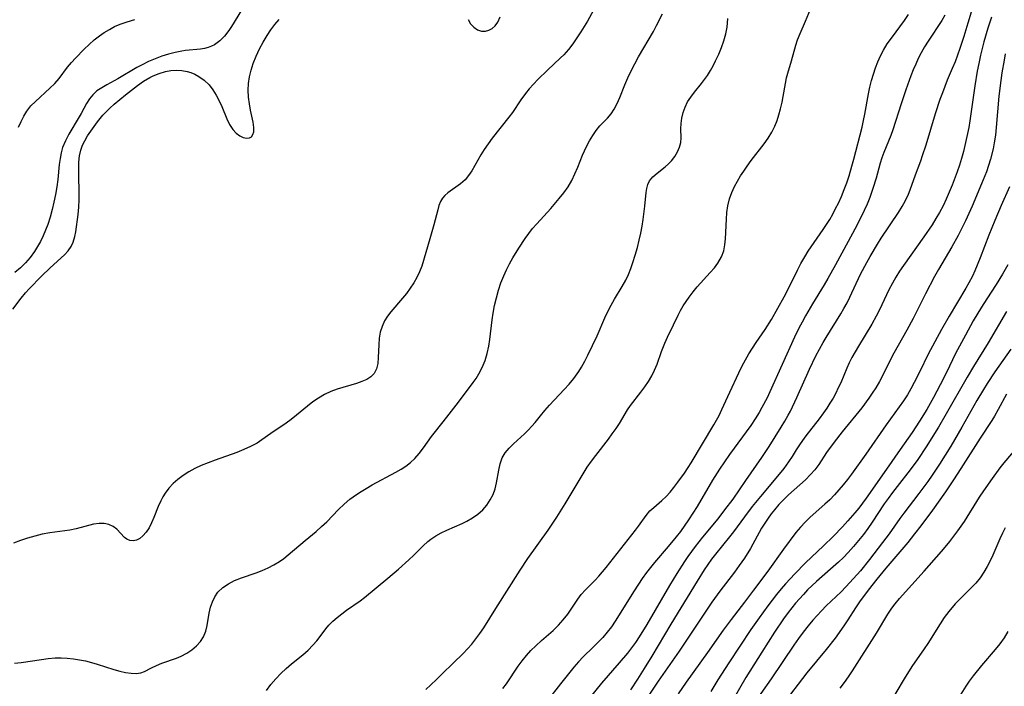
# Model space of a CAD drawing. Extents: x 1613908 to 1622110, y 2822019 to 2830221.
# Drawn here: x 1614131 to 1614372, y 2826310 to 2826473 of the extents above; entities that cross this region are included whole.
import ezdxf

# ---------------------------------------------------------------- set-up
doc = ezdxf.new("R2010")
doc.units = 0

msp = doc.modelspace()

# ---------------------------------------------------------------- linework, layer by layer
at = {"layer": 'WIL_042_Contours', "color": 0}
for points in [[(1614270.48, 2826306.79, 148), (1614273.66, 2826310.67, 148), (1614277.94, 2826315.62, 148), (1614280, 2826318.06, 148), (1614280.98, 2826319.32, 148), (1614281.96, 2826320.66, 148), (1614282.9, 2826322.03, 148), (1614284.77, 2826325.02, 148), (1614290.31, 2826334.6, 148), (1614292.11, 2826337.59, 148), (1614293.97, 2826340.49, 148), (1614294.84, 2826341.73, 148), (1614296.65, 2826344.17, 148), (1614298.46, 2826346.48, 148), (1614302.18, 2826351, 148), (1614303.86, 2826353.16, 148), (1614305.85, 2826355.85, 148), (1614308.96, 2826360.4, 148), (1614312.89, 2826366.03, 148), (1614314.7, 2826368.78, 148), (1614317.71, 2826373.49, 148), (1614318.58, 2826374.94, 148), (1614319.4, 2826376.42, 148), (1614319.93, 2826377.43, 148), (1614321.49, 2826380.75, 148), (1614324.61, 2826387.71, 148), (1614326.22, 2826391.01, 148), (1614327.07, 2826392.64, 148), (1614327.97, 2826394.24, 148), (1614328.69, 2826395.46, 148), (1614332.3, 2826401.28, 148), (1614333.1, 2826402.63, 148), (1614333.85, 2826403.99, 148), (1614334.55, 2826405.39, 148), (1614337.19, 2826411, 148), (1614338.69, 2826413.87, 148), (1614339.54, 2826415.4, 148), (1614341.31, 2826418.41, 148), (1614342.24, 2826419.88, 148), (1614346.46, 2826426.19, 148), (1614347.36, 2826427.65, 148), (1614348.18, 2826429.13, 148), (1614348.91, 2826430.63, 148), (1614349.37, 2826431.77, 148), (1614350.64, 2826435.44, 148), (1614351.96, 2826438.86, 148), (1614352.41, 2826440.14, 148), (1614353.25, 2826442.76, 148), (1614355.61, 2826450.49, 148), (1614356.75, 2826453.95, 148), (1614357.35, 2826455.65, 148), (1614358.54, 2826458.76, 148), (1614359.77, 2826461.57, 148), (1614360.46, 2826463.27, 148), (1614361.63, 2826466.48, 148), (1614362.63, 2826469.43, 148), (1614363.64, 2826472.7, 148), (1614366.5, 2826482.33, 148)], [(1614271.6, 2826475.85, 136), (1614270.06, 2826473.15, 136), (1614268.47, 2826470.51, 136), (1614267.5, 2826469.01, 136), (1614266.49, 2826467.55, 136), (1614265.41, 2826466.16, 136), (1614264.26, 2826464.86, 136), (1614263.5, 2826464.09, 136), (1614260.3, 2826461.11, 136), (1614257.92, 2826458.81, 136), (1614256.84, 2826457.69, 136), (1614255.81, 2826456.54, 136), (1614254.84, 2826455.34, 136), (1614253.73, 2826453.79, 136), (1614251.65, 2826450.71, 136), (1614250.79, 2826449.55, 136), (1614246.68, 2826444.39, 136), (1614245.66, 2826443.04, 136), (1614244.71, 2826441.66, 136), (1614243.91, 2826440.33, 136), (1614242.43, 2826437.67, 136), (1614241.7, 2826436.41, 136), (1614240.91, 2826435.24, 136), (1614240.04, 2826434.19, 136), (1614238.92, 2826433.19, 136), (1614235.76, 2826430.97, 136), (1614235.06, 2826430.37, 136), (1614234.48, 2826429.7, 136), (1614233.99, 2826428.84, 136), (1614233.62, 2826427.86, 136), (1614233.31, 2826426.79, 136), (1614232.36, 2826423.11, 136), (1614231.41, 2826419.7, 136), (1614229.4, 2826413.04, 136), (1614228.87, 2826411.59, 136), (1614228.21, 2826410.21, 136), (1614227.43, 2826408.88, 136), (1614226.57, 2826407.58, 136), (1614225.64, 2826406.33, 136), (1614224.66, 2826405.12, 136), (1614221.79, 2826401.81, 136), (1614220.95, 2826400.72, 136), (1614220.23, 2826399.57, 136), (1614219.63, 2826398.22, 136), (1614219.21, 2826396.78, 136), (1614218.95, 2826395.3, 136), (1614218.82, 2826393.7, 136), (1614218.7, 2826390.57, 136), (1614218.56, 2826389.12, 136), (1614218.26, 2826387.81, 136), (1614217.71, 2826386.69, 136), (1614216.91, 2826385.87, 136), (1614215.87, 2826385.21, 136), (1614214.66, 2826384.67, 136), (1614213.32, 2826384.2, 136), (1614208.62, 2826382.78, 136), (1614207.03, 2826382.2, 136), (1614205.49, 2826381.49, 136), (1614204.05, 2826380.64, 136), (1614202.67, 2826379.67, 136), (1614201.32, 2826378.61, 136), (1614198.65, 2826376.42, 136), (1614197.29, 2826375.35, 136), (1614196.06, 2826374.47, 136), (1614192.34, 2826371.93, 136), (1614190.09, 2826370.34, 136), (1614188.94, 2826369.59, 136), (1614187.35, 2826368.74, 136), (1614185.69, 2826367.98, 136), (1614183.97, 2826367.3, 136), (1614178.67, 2826365.4, 136), (1614176.9, 2826364.75, 136), (1614175.17, 2826364.04, 136), (1614173.64, 2826363.32, 136), (1614172.16, 2826362.53, 136), (1614170.76, 2826361.65, 136), (1614169.44, 2826360.68, 136), (1614168.3, 2826359.63, 136), (1614167.26, 2826358.49, 136), (1614166.35, 2826357.26, 136), (1614165.78, 2826356.36, 136), (1614165.28, 2826355.42, 136), (1614164.66, 2826354.04, 136), (1614163.6, 2826351.29, 136), (1614163.04, 2826349.98, 136), (1614162.39, 2826348.79, 136), (1614161.67, 2826347.73, 136), (1614160.88, 2826346.83, 136), (1614160.12, 2826346.2, 136), (1614159.33, 2826345.77, 136), (1614158.53, 2826345.57, 136), (1614157.7, 2826345.64, 136), (1614156.93, 2826345.97, 136), (1614156.33, 2826346.43, 136), (1614154.45, 2826348.42, 136), (1614153.56, 2826349.11, 136), (1614152.53, 2826349.57, 136), (1614151.36, 2826349.82, 136), (1614150.12, 2826349.84, 136), (1614148.79, 2826349.64, 136), (1614144.49, 2826348.5, 136), (1614142.94, 2826348.21, 136), (1614137.99, 2826347.53, 136), (1614136.17, 2826347.19, 136), (1614134.35, 2826346.77, 136), (1614132.56, 2826346.26, 136), (1614130.79, 2826345.67, 136), (1614129.08, 2826344.98, 136)], [(1614185.13, 2826475.79, 132), (1614182.64, 2826471.78, 132), (1614181.98, 2826470.8, 132), (1614180.93, 2826469.46, 132), (1614179.76, 2826468.29, 132), (1614178.47, 2826467.35, 132), (1614177.72, 2826466.96, 132), (1614176.93, 2826466.66, 132), (1614176, 2826466.42, 132), (1614175.04, 2826466.27, 132), (1614171.37, 2826465.94, 132), (1614170.48, 2826465.8, 132), (1614168.84, 2826465.47, 132), (1614167.2, 2826465.03, 132), (1614165.55, 2826464.51, 132), (1614163.91, 2826463.9, 132), (1614162.3, 2826463.21, 132), (1614160.73, 2826462.45, 132), (1614159.44, 2826461.74, 132), (1614154.73, 2826458.97, 132), (1614152.04, 2826457.52, 132), (1614150.77, 2826456.79, 132), (1614149.6, 2826455.99, 132), (1614148.59, 2826455.08, 132), (1614147.77, 2826454.05, 132), (1614147.07, 2826452.91, 132), (1614145.75, 2826450.46, 132), (1614145.26, 2826449.61, 132), (1614142.68, 2826445.37, 132), (1614141.85, 2826443.79, 132), (1614141.18, 2826442.14, 132), (1614140.8, 2826440.8, 132), (1614140.54, 2826439.41, 132), (1614140.35, 2826437.98, 132), (1614139.96, 2826434.29, 132), (1614139.71, 2826432.44, 132), (1614139.39, 2826430.58, 132), (1614139.02, 2826428.73, 132), (1614138.58, 2826426.89, 132), (1614138.08, 2826425.06, 132), (1614137.5, 2826423.26, 132), (1614136.96, 2826421.82, 132), (1614136.36, 2826420.41, 132), (1614135.72, 2826419.08, 132), (1614135.02, 2826417.8, 132), (1614134.25, 2826416.56, 132), (1614133.2, 2826415.13, 132), (1614132.06, 2826413.8, 132), (1614130.81, 2826412.58, 132), (1614129.45, 2826411.47, 132)], [(1614230.35, 2826309.13, 142), (1614231.59, 2826310.23, 142), (1614233.02, 2826311.55, 142), (1614234.41, 2826312.91, 142), (1614237.13, 2826315.59, 142), (1614239.54, 2826317.92, 142), (1614240.63, 2826319.06, 142), (1614241.68, 2826320.27, 142), (1614242.69, 2826321.53, 142), (1614243.67, 2826322.85, 142), (1614244.6, 2826324.2, 142), (1614247.56, 2826328.96, 142), (1614253.56, 2826338.38, 142), (1614255.48, 2826341.22, 142), (1614260.41, 2826348.17, 142), (1614262.58, 2826351.39, 142), (1614264.65, 2826354.67, 142), (1614268.02, 2826360.43, 142), (1614269.01, 2826362.05, 142), (1614270.03, 2826363.64, 142), (1614271.05, 2826365.12, 142), (1614272.12, 2826366.57, 142), (1614275.22, 2826370.56, 142), (1614276.19, 2826371.84, 142), (1614277.12, 2826373.12, 142), (1614277.97, 2826374.42, 142), (1614279.95, 2826377.73, 142), (1614280.68, 2826378.79, 142), (1614283.23, 2826382.1, 142), (1614284.17, 2826383.39, 142), (1614285.06, 2826384.71, 142), (1614285.88, 2826386.06, 142), (1614286.59, 2826387.46, 142), (1614287.19, 2826388.96, 142), (1614288.29, 2826392.05, 142), (1614289.12, 2826394.07, 142), (1614289.79, 2826395.57, 142), (1614291.2, 2826398.58, 142), (1614292.36, 2826400.94, 142), (1614292.97, 2826402.1, 142), (1614293.63, 2826403.24, 142), (1614294.32, 2826404.34, 142), (1614295.06, 2826405.41, 142), (1614296.02, 2826406.7, 142), (1614297.06, 2826407.93, 142), (1614300.27, 2826411.41, 142), (1614301.26, 2826412.57, 142), (1614302.15, 2826413.77, 142), (1614303, 2826415.25, 142), (1614303.59, 2826416.8, 142), (1614303.87, 2826418.22, 142), (1614304.01, 2826419.71, 142), (1614304.22, 2826424.56, 142), (1614304.35, 2826426.21, 142), (1614304.59, 2826427.84, 142), (1614304.98, 2826429.5, 142), (1614305.55, 2826431.11, 142), (1614306.21, 2826432.52, 142), (1614306.97, 2826433.9, 142), (1614307.71, 2826435.13, 142), (1614308.49, 2826436.34, 142), (1614309.32, 2826437.55, 142), (1614310.34, 2826438.94, 142), (1614313.49, 2826443.04, 142), (1614314.47, 2826444.44, 142), (1614315.36, 2826445.87, 142), (1614316.13, 2826447.35, 142), (1614316.69, 2826448.73, 142), (1614317.14, 2826450.16, 142), (1614317.52, 2826451.61, 142), (1614317.88, 2826453.22, 142), (1614319.01, 2826459.22, 142), (1614319.29, 2826460.39, 142), (1614320.23, 2826463.38, 142), (1614321.3, 2826467.25, 142), (1614321.71, 2826468.54, 142), (1614322.32, 2826470.07, 142), (1614323.68, 2826473.1, 142), (1614325.3, 2826477.06, 142)], [(1614128.95, 2826402.44, 134), (1614130.98, 2826405.13, 134), (1614132.05, 2826406.44, 134), (1614132.95, 2826407.44, 134), (1614135.98, 2826410.56, 134), (1614138.1, 2826412.62, 134), (1614141.62, 2826415.82, 134), (1614142.54, 2826416.78, 134), (1614143.29, 2826417.79, 134), (1614143.8, 2826418.85, 134), (1614144.2, 2826420.32, 134), (1614144.4, 2826421.46, 134), (1614144.96, 2826425.65, 134), (1614145.14, 2826427.44, 134), (1614145.24, 2826429.27, 134), (1614145.26, 2826430.82, 134), (1614145.15, 2826435.46, 134), (1614145.14, 2826436.99, 134), (1614145.19, 2826438.54, 134), (1614145.35, 2826440.06, 134), (1614145.67, 2826441.49, 134), (1614146.09, 2826442.66, 134), (1614146.62, 2826443.79, 134), (1614147.3, 2826444.99, 134), (1614148.07, 2826446.17, 134), (1614148.9, 2826447.31, 134), (1614149.75, 2826448.43, 134), (1614151.06, 2826450.03, 134), (1614151.78, 2826450.83, 134), (1614152.78, 2826451.8, 134), (1614153.85, 2826452.74, 134), (1614156.63, 2826455.07, 134), (1614158.07, 2826456.23, 134), (1614159.55, 2826457.34, 134), (1614161.07, 2826458.37, 134), (1614162.63, 2826459.3, 134), (1614163.43, 2826459.71, 134), (1614164.91, 2826460.32, 134), (1614166.42, 2826460.75, 134), (1614167.77, 2826460.98, 134), (1614169.12, 2826461.07, 134), (1614170.45, 2826461, 134), (1614171.75, 2826460.77, 134), (1614172.67, 2826460.5, 134), (1614173.66, 2826460.08, 134), (1614174.62, 2826459.57, 134), (1614175.95, 2826458.62, 134), (1614177.14, 2826457.47, 134), (1614178.08, 2826456.26, 134), (1614178.91, 2826454.94, 134), (1614179.64, 2826453.56, 134), (1614180.3, 2826452.15, 134), (1614181.53, 2826449.17, 134), (1614182.19, 2826447.73, 134), (1614182.94, 2826446.5, 134), (1614183.78, 2826445.63, 134), (1614184.7, 2826444.98, 134), (1614185.55, 2826444.58, 134), (1614186.35, 2826444.39, 134), (1614187.05, 2826444.47, 134), (1614187.54, 2826444.78, 134), (1614187.9, 2826445.29, 134), (1614188.11, 2826445.96, 134), (1614188.13, 2826447.06, 134), (1614187.94, 2826448.34, 134), (1614187.31, 2826451.3, 134), (1614187.04, 2826452.87, 134), (1614186.85, 2826454.5, 134), (1614186.78, 2826456.16, 134), (1614186.84, 2826457.83, 134), (1614187.08, 2826459.49, 134), (1614187.47, 2826461.14, 134), (1614187.98, 2826462.76, 134), (1614188.69, 2826464.55, 134), (1614189.51, 2826466.3, 134), (1614190.42, 2826468, 134), (1614191.4, 2826469.65, 134), (1614192.31, 2826471.04, 134), (1614193.3, 2826472.34, 134), (1614194.4, 2826473.54, 134)], [(1614129.38, 2826315.54, 138), (1614131, 2826315.73, 138), (1614135.96, 2826316.49, 138), (1614137.64, 2826316.71, 138), (1614139.31, 2826316.85, 138), (1614140.82, 2826316.88, 138), (1614142.32, 2826316.82, 138), (1614143.82, 2826316.66, 138), (1614145.31, 2826316.42, 138), (1614146.78, 2826316.1, 138), (1614148.23, 2826315.73, 138), (1614149.66, 2826315.31, 138), (1614153.74, 2826314.03, 138), (1614155.22, 2826313.62, 138), (1614156.65, 2826313.3, 138), (1614158.01, 2826313.09, 138), (1614159.27, 2826313.04, 138), (1614160.41, 2826313.19, 138), (1614161.29, 2826313.51, 138), (1614163, 2826314.44, 138), (1614164.2, 2826315.02, 138), (1614165.53, 2826315.56, 138), (1614169.13, 2826316.82, 138), (1614170.33, 2826317.31, 138), (1614171.67, 2826318.02, 138), (1614172.92, 2826318.84, 138), (1614174.05, 2826319.79, 138), (1614175.02, 2826320.86, 138), (1614175.79, 2826322.05, 138), (1614176.32, 2826323.38, 138), (1614176.67, 2826324.82, 138), (1614177.18, 2826327.81, 138), (1614177.51, 2826329.3, 138), (1614177.95, 2826330.63, 138), (1614178.55, 2826331.87, 138), (1614179.32, 2826332.99, 138), (1614180.49, 2826334.11, 138), (1614181.88, 2826335.04, 138), (1614183.42, 2826335.83, 138), (1614185.07, 2826336.51, 138), (1614188.71, 2826337.74, 138), (1614190.2, 2826338.31, 138), (1614191.66, 2826338.95, 138), (1614193.07, 2826339.67, 138), (1614194.42, 2826340.5, 138), (1614195.51, 2826341.28, 138), (1614196.56, 2826342.12, 138), (1614200.72, 2826345.67, 138), (1614203.45, 2826347.92, 138), (1614204.78, 2826349.07, 138), (1614206.05, 2826350.25, 138), (1614208.94, 2826353.29, 138), (1614210.31, 2826354.58, 138), (1614211.76, 2826355.78, 138), (1614212.58, 2826356.39, 138), (1614214.12, 2826357.46, 138), (1614215.71, 2826358.47, 138), (1614217.2, 2826359.33, 138), (1614223.04, 2826362.44, 138), (1614224.3, 2826363.17, 138), (1614225.5, 2826363.95, 138), (1614226.62, 2826364.82, 138), (1614227.66, 2826365.79, 138), (1614228.76, 2826367.05, 138), (1614229.79, 2826368.41, 138), (1614231.8, 2826371.21, 138), (1614232.76, 2826372.46, 138), (1614235.57, 2826375.91, 138), (1614238.44, 2826379.64, 138), (1614242, 2826384.43, 138), (1614242.74, 2826385.47, 138), (1614243.43, 2826386.54, 138), (1614244.25, 2826388.14, 138), (1614244.93, 2826389.82, 138), (1614245.47, 2826391.57, 138), (1614245.89, 2826393.38, 138), (1614246.15, 2826394.97, 138), (1614246.72, 2826399.84, 138), (1614246.94, 2826401.47, 138), (1614247.28, 2826403.36, 138), (1614247.71, 2826405.22, 138), (1614248.22, 2826407.07, 138), (1614248.82, 2826408.88, 138), (1614249.53, 2826410.66, 138), (1614250.22, 2826412.14, 138), (1614250.97, 2826413.59, 138), (1614251.78, 2826415.01, 138), (1614253.25, 2826417.45, 138), (1614254.77, 2826419.75, 138), (1614255.68, 2826421.01, 138), (1614256.63, 2826422.24, 138), (1614257.62, 2826423.42, 138), (1614261.08, 2826427.18, 138), (1614263.13, 2826429.57, 138), (1614264.28, 2826431.01, 138), (1614265.33, 2826432.51, 138), (1614266.23, 2826434.06, 138), (1614267.03, 2826435.66, 138), (1614267.73, 2826437.3, 138), (1614268.9, 2826440.26, 138), (1614269.88, 2826442.39, 138), (1614270.61, 2826443.78, 138), (1614271.39, 2826445.09, 138), (1614272.22, 2826446.32, 138), (1614273.12, 2826447.43, 138), (1614275.01, 2826449.35, 138), (1614275.89, 2826450.35, 138), (1614276.69, 2826451.57, 138), (1614277.38, 2826452.94, 138), (1614278.02, 2826454.4, 138), (1614279.28, 2826457.5, 138), (1614280.04, 2826459.21, 138), (1614280.86, 2826460.92, 138), (1614281.73, 2826462.64, 138), (1614282.66, 2826464.34, 138), (1614286.28, 2826470.59, 138), (1614287.07, 2826472.03, 138), (1614288.54, 2826474.93, 138)], [(1614130.37, 2826447.15, 130), (1614130.95, 2826448.53, 130), (1614131.62, 2826449.84, 130), (1614132.39, 2826451.07, 130), (1614133.38, 2826452.31, 130), (1614134.48, 2826453.45, 130), (1614138.05, 2826456.68, 130), (1614139.22, 2826457.83, 130), (1614140.3, 2826459.04, 130), (1614142.39, 2826461.84, 130), (1614143.32, 2826462.97, 130), (1614144.31, 2826464.08, 130), (1614146.43, 2826466.25, 130), (1614147.65, 2826467.41, 130), (1614148.9, 2826468.52, 130), (1614150.22, 2826469.56, 130), (1614151.41, 2826470.38, 130), (1614152.65, 2826471.12, 130), (1614153.94, 2826471.78, 130), (1614155.27, 2826472.37, 130), (1614157.06, 2826473, 130), (1614158.9, 2826473.55, 130)], [(1614191.24, 2826308.88, 140), (1614192.35, 2826310.32, 140), (1614193.53, 2826311.71, 140), (1614194.77, 2826313.03, 140), (1614196.07, 2826314.25, 140), (1614197.42, 2826315.41, 140), (1614200.14, 2826317.65, 140), (1614201.45, 2826318.79, 140), (1614202.66, 2826319.98, 140), (1614203.6, 2826321.02, 140), (1614204.45, 2826322.09, 140), (1614205.83, 2826323.96, 140), (1614206.56, 2826324.86, 140), (1614207.53, 2826325.86, 140), (1614208.59, 2826326.81, 140), (1614209.73, 2826327.71, 140), (1614210.92, 2826328.58, 140), (1614214.26, 2826330.9, 140), (1614215.3, 2826331.66, 140), (1614221.09, 2826336.42, 140), (1614223.71, 2826338.64, 140), (1614226.25, 2826340.91, 140), (1614227.46, 2826342.07, 140), (1614229.75, 2826344.37, 140), (1614230.91, 2826345.44, 140), (1614231.6, 2826346, 140), (1614232.82, 2826346.83, 140), (1614234.14, 2826347.55, 140), (1614235.52, 2826348.21, 140), (1614239.32, 2826349.86, 140), (1614240.48, 2826350.42, 140), (1614241.89, 2826351.23, 140), (1614243.2, 2826352.16, 140), (1614244.36, 2826353.2, 140), (1614245.37, 2826354.36, 140), (1614246.23, 2826355.62, 140), (1614246.92, 2826356.97, 140), (1614247.42, 2826358.38, 140), (1614247.77, 2826359.84, 140), (1614248.31, 2826362.94, 140), (1614248.64, 2826364.5, 140), (1614249.17, 2826365.96, 140), (1614249.9, 2826367.18, 140), (1614250.83, 2826368.31, 140), (1614251.9, 2826369.39, 140), (1614254.64, 2826371.87, 140), (1614255.55, 2826372.76, 140), (1614256.42, 2826373.7, 140), (1614257.26, 2826374.67, 140), (1614258.56, 2826376.29, 140), (1614259.65, 2826377.57, 140), (1614260.8, 2826378.85, 140), (1614264.4, 2826382.73, 140), (1614265.58, 2826384.06, 140), (1614266.71, 2826385.44, 140), (1614267.97, 2826387.18, 140), (1614268.64, 2826388.22, 140), (1614269.46, 2826389.66, 140), (1614270.21, 2826391.14, 140), (1614272.44, 2826395.92, 140), (1614274.32, 2826400.3, 140), (1614275.08, 2826401.88, 140), (1614275.89, 2826403.43, 140), (1614276.75, 2826404.94, 140), (1614278.6, 2826408, 140), (1614279.49, 2826409.59, 140), (1614280.15, 2826410.99, 140), (1614280.73, 2826412.45, 140), (1614281.26, 2826413.94, 140), (1614281.83, 2826415.74, 140), (1614282.36, 2826417.57, 140), (1614282.82, 2826419.41, 140), (1614283.19, 2826421.1, 140), (1614283.5, 2826422.78, 140), (1614283.77, 2826424.45, 140), (1614284.19, 2826427.69, 140), (1614284.51, 2826431.05, 140), (1614284.67, 2826432.1, 140), (1614284.92, 2826433.05, 140), (1614285.3, 2826433.91, 140), (1614286.12, 2826434.93, 140), (1614287.18, 2826435.83, 140), (1614289.19, 2826437.39, 140), (1614289.99, 2826438.11, 140), (1614290.74, 2826438.89, 140), (1614291.56, 2826439.93, 140), (1614292.22, 2826441.05, 140), (1614292.71, 2826442.2, 140), (1614293, 2826443.38, 140), (1614293.07, 2826444.46, 140), (1614293.01, 2826446.71, 140), (1614293.08, 2826448.01, 140), (1614293.28, 2826449.35, 140), (1614293.6, 2826450.7, 140), (1614294.07, 2826452.03, 140), (1614294.7, 2826453.32, 140), (1614295.47, 2826454.51, 140), (1614296.35, 2826455.67, 140), (1614298.09, 2826457.79, 140), (1614298.86, 2826458.79, 140), (1614299.59, 2826459.83, 140), (1614300.3, 2826460.98, 140), (1614300.96, 2826462.17, 140), (1614301.58, 2826463.39, 140), (1614302.33, 2826465.01, 140), (1614303.02, 2826466.66, 140), (1614303.62, 2826468.33, 140), (1614304.1, 2826470.01, 140), (1614304.42, 2826471.69, 140), (1614304.51, 2826472.73, 140), (1614304.55, 2826473.76, 140)], [(1614240.82, 2826473.56, 134), (1614241.4, 2826472.49, 134), (1614242.16, 2826471.62, 134), (1614243.07, 2826471, 134), (1614244.04, 2826470.69, 134), (1614245.06, 2826470.69, 134), (1614245.88, 2826470.9, 134), (1614246.65, 2826471.3, 134), (1614247.45, 2826471.98, 134), (1614248.09, 2826472.88, 134), (1614248.61, 2826474.16, 134)], [(1614249.34, 2826309.32, 144), (1614250.18, 2826310.5, 144), (1614253.05, 2826314.79, 144), (1614254.05, 2826316.13, 144), (1614255.11, 2826317.43, 144), (1614256.22, 2826318.67, 144), (1614257.4, 2826319.85, 144), (1614258.81, 2826321.13, 144), (1614261.66, 2826323.59, 144), (1614262.99, 2826324.89, 144), (1614264.16, 2826326.21, 144), (1614265.23, 2826327.6, 144), (1614266.23, 2826329.03, 144), (1614267.76, 2826331.31, 144), (1614268.58, 2826332.39, 144), (1614269.65, 2826333.59, 144), (1614271.96, 2826335.93, 144), (1614272.88, 2826336.93, 144), (1614274.68, 2826339.06, 144), (1614281.89, 2826348.18, 144), (1614282.65, 2826349.2, 144), (1614284.48, 2826351.8, 144), (1614285.45, 2826352.95, 144), (1614286.38, 2826353.81, 144), (1614288.39, 2826355.46, 144), (1614289.41, 2826356.43, 144), (1614290.39, 2826357.51, 144), (1614291.34, 2826358.67, 144), (1614292.31, 2826359.97, 144), (1614293.89, 2826362.21, 144), (1614294.83, 2826363.61, 144), (1614295.56, 2826364.77, 144), (1614301.17, 2826374.08, 144), (1614302.41, 2826376.32, 144), (1614303.13, 2826377.79, 144), (1614305.05, 2826382.05, 144), (1614307.26, 2826386.81, 144), (1614308.13, 2826388.53, 144), (1614308.92, 2826390.01, 144), (1614309.76, 2826391.47, 144), (1614310.63, 2826392.88, 144), (1614311.54, 2826394.27, 144), (1614313.78, 2826397.48, 144), (1614315.29, 2826399.94, 144), (1614316.88, 2826402.67, 144), (1614318.41, 2826405.44, 144), (1614319.15, 2826406.85, 144), (1614321.66, 2826411.98, 144), (1614322.53, 2826413.66, 144), (1614323.47, 2826415.31, 144), (1614324.33, 2826416.66, 144), (1614328.03, 2826421.96, 144), (1614328.83, 2826423.21, 144), (1614329.61, 2826424.49, 144), (1614330.35, 2826425.8, 144), (1614331.05, 2826427.12, 144), (1614331.72, 2826428.47, 144), (1614332.46, 2826430.12, 144), (1614333.15, 2826431.79, 144), (1614333.78, 2826433.49, 144), (1614334.36, 2826435.21, 144), (1614335.05, 2826437.56, 144), (1614335.52, 2826439.29, 144), (1614337.57, 2826447.15, 144), (1614337.92, 2826448.74, 144), (1614338.24, 2826450.33, 144), (1614339.14, 2826455.31, 144), (1614339.49, 2826456.94, 144), (1614339.89, 2826458.56, 144), (1614340.35, 2826460.16, 144), (1614340.85, 2826461.68, 144), (1614341.42, 2826463.17, 144), (1614342.06, 2826464.62, 144), (1614342.79, 2826466.03, 144), (1614343.72, 2826467.53, 144), (1614344.75, 2826468.99, 144), (1614347.94, 2826473.28, 144), (1614348.92, 2826474.75, 144)], [(1614357.89, 2826474.58, 146), (1614357.17, 2826473.29, 146), (1614353.81, 2826468.22, 146), (1614352.91, 2826466.81, 146), (1614352.06, 2826465.36, 146), (1614351.36, 2826464, 146), (1614350.72, 2826462.61, 146), (1614350.12, 2826461.18, 146), (1614349.55, 2826459.73, 146), (1614348.3, 2826456.28, 146), (1614347.15, 2826452.82, 146), (1614345.1, 2826446.49, 146), (1614344.58, 2826445.08, 146), (1614342.91, 2826440.92, 146), (1614342.43, 2826439.59, 146), (1614342, 2826438.24, 146), (1614340.98, 2826434.6, 146), (1614340.22, 2826432.02, 146), (1614339.43, 2826429.82, 146), (1614338.78, 2826428.24, 146), (1614338.08, 2826426.68, 146), (1614337.34, 2826425.14, 146), (1614335.78, 2826422.07, 146), (1614334.15, 2826419.02, 146), (1614331.03, 2826413.29, 146), (1614329.17, 2826409.97, 146), (1614328.22, 2826408.38, 146), (1614325.37, 2826403.76, 146), (1614323.63, 2826400.79, 146), (1614322.81, 2826399.28, 146), (1614322.02, 2826397.76, 146), (1614320.97, 2826395.54, 146), (1614314.91, 2826382.16, 146), (1614314.22, 2826380.7, 146), (1614312.95, 2826378.28, 146), (1614312.26, 2826377.1, 146), (1614311.26, 2826375.5, 146), (1614310.2, 2826373.93, 146), (1614304.99, 2826366.75, 146), (1614302.49, 2826363.16, 146), (1614300.83, 2826360.52, 146), (1614297.01, 2826353.99, 146), (1614295.98, 2826352.34, 146), (1614294.9, 2826350.71, 146), (1614292.92, 2826347.92, 146), (1614291.89, 2826346.57, 146), (1614289.91, 2826344.18, 146), (1614286.55, 2826340.29, 146), (1614285.56, 2826339.05, 146), (1614284.59, 2826337.79, 146), (1614283.54, 2826336.33, 146), (1614281.54, 2826333.36, 146), (1614276.88, 2826325.84, 146), (1614275.96, 2826324.49, 146), (1614274.94, 2826323.16, 146), (1614273.85, 2826321.89, 146), (1614272.7, 2826320.68, 146), (1614271.52, 2826319.51, 146), (1614269.03, 2826317.15, 146), (1614267.87, 2826315.93, 146), (1614266.77, 2826314.62, 146), (1614263.48, 2826310.53, 146), (1614260.25, 2826306.38, 146)], [(1614369.33, 2826474.07, 150), (1614368.45, 2826471.37, 150), (1614367.48, 2826468.09, 150), (1614367.05, 2826466.44, 150), (1614366.64, 2826464.78, 150), (1614366.2, 2826462.7, 150), (1614365.85, 2826460.89, 150), (1614365.24, 2826457.24, 150), (1614364.03, 2826448.7, 150), (1614363.75, 2826447, 150), (1614363.14, 2826444.05, 150), (1614362.43, 2826441.12, 150), (1614361.98, 2826439.45, 150), (1614361.48, 2826437.79, 150), (1614360.92, 2826436.14, 150), (1614359.68, 2826432.9, 150), (1614358.23, 2826429.48, 150), (1614357.44, 2826427.83, 150), (1614356.59, 2826426.21, 150), (1614355.69, 2826424.66, 150), (1614354.73, 2826423.14, 150), (1614352.71, 2826420.17, 150), (1614347.72, 2826413.2, 150), (1614346.76, 2826411.78, 150), (1614345.84, 2826410.33, 150), (1614344.99, 2826408.85, 150), (1614344.14, 2826407.18, 150), (1614341.81, 2826402.29, 150), (1614341, 2826400.71, 150), (1614339.91, 2826398.76, 150), (1614336.63, 2826393.38, 150), (1614335.83, 2826392.01, 150), (1614335.07, 2826390.62, 150), (1614334.4, 2826389.29, 150), (1614333.79, 2826387.95, 150), (1614332.29, 2826384.39, 150), (1614331.71, 2826383.12, 150), (1614331.08, 2826381.87, 150), (1614330.41, 2826380.64, 150), (1614329.66, 2826379.4, 150), (1614328.87, 2826378.17, 150), (1614328.04, 2826376.98, 150), (1614326.99, 2826375.55, 150), (1614323.77, 2826371.38, 150), (1614322.94, 2826370.25, 150), (1614322.14, 2826369.11, 150), (1614321.39, 2826367.96, 150), (1614320.38, 2826366.32, 150), (1614319.49, 2826364.96, 150), (1614318.34, 2826363.37, 150), (1614317.21, 2826361.94, 150), (1614312.59, 2826356.46, 150), (1614310.58, 2826354, 150), (1614308.64, 2826351.49, 150), (1614305.93, 2826347.77, 150), (1614305, 2826346.55, 150), (1614301.56, 2826342.32, 150), (1614300.6, 2826341.07, 150), (1614299.67, 2826339.78, 150), (1614298.76, 2826338.44, 150), (1614297.02, 2826335.69, 150), (1614290.54, 2826325.1, 150), (1614285.88, 2826317.29, 150), (1614284.01, 2826314.23, 150), (1614282.35, 2826311.62, 150), (1614280.64, 2826309.04, 150)], [(1614372.72, 2826465.08, 152), (1614372.41, 2826463.56, 152), (1614371.88, 2826460.48, 152), (1614371.61, 2826458.57, 152), (1614371.18, 2826454.75, 152), (1614370.5, 2826447.05, 152), (1614370.29, 2826445.13, 152), (1614370.01, 2826443.23, 152), (1614369.72, 2826441.77, 152), (1614369.13, 2826439.3, 152), (1614368.64, 2826437.72, 152), (1614368.08, 2826436.15, 152), (1614366.92, 2826433.23, 152), (1614364.58, 2826427.7, 152), (1614362.94, 2826424.1, 152), (1614361.18, 2826420.56, 152), (1614359.63, 2826417.75, 152), (1614356.31, 2826412.18, 152), (1614355.36, 2826410.46, 152), (1614353.11, 2826406.19, 152), (1614350.1, 2826400.16, 152), (1614348.52, 2826397.26, 152), (1614345.33, 2826391.64, 152), (1614344.6, 2826390.24, 152), (1614342.65, 2826386.27, 152), (1614341.81, 2826384.71, 152), (1614340.9, 2826383.17, 152), (1614340.06, 2826381.86, 152), (1614339.18, 2826380.58, 152), (1614337.46, 2826378.26, 152), (1614332.65, 2826372.34, 152), (1614330.67, 2826369.8, 152), (1614328.84, 2826367.26, 152), (1614326.9, 2826364.33, 152), (1614325.96, 2826363.05, 152), (1614324.91, 2826361.83, 152), (1614323.64, 2826360.56, 152), (1614319.5, 2826356.87, 152), (1614318.29, 2826355.71, 152), (1614317.13, 2826354.49, 152), (1614316.02, 2826353.22, 152), (1614315.21, 2826352.2, 152), (1614314.44, 2826351.15, 152), (1614313.63, 2826349.93, 152), (1614312.87, 2826348.68, 152), (1614310.13, 2826343.7, 152), (1614308.64, 2826341.33, 152), (1614307.37, 2826339.5, 152), (1614306.2, 2826337.93, 152), (1614302.59, 2826333.25, 152), (1614300.63, 2826330.54, 152), (1614297.83, 2826326.4, 152), (1614292.63, 2826318.51, 152), (1614287.49, 2826311.14, 152), (1614282.27, 2826303.35, 152)], [(1614373.77, 2826432.47, 154), (1614371.73, 2826427.91, 154), (1614370.12, 2826424.18, 154), (1614368.67, 2826420.61, 154), (1614366.57, 2826415.03, 154), (1614365.26, 2826411.88, 154), (1614364.64, 2826410.54, 154), (1614363.78, 2826408.88, 154), (1614363.06, 2826407.63, 154), (1614358.97, 2826400.74, 154), (1614357.08, 2826397.47, 154), (1614355.39, 2826394.46, 154), (1614353.8, 2826391.41, 154), (1614351.77, 2826387.18, 154), (1614350.38, 2826384.44, 154), (1614349.55, 2826382.93, 154), (1614348.68, 2826381.46, 154), (1614347.7, 2826379.95, 154), (1614346.66, 2826378.45, 154), (1614343.44, 2826374.02, 154), (1614338.45, 2826366.83, 154), (1614334.93, 2826361.95, 154), (1614333.95, 2826360.63, 154), (1614332.92, 2826359.34, 154), (1614331.86, 2826358.08, 154), (1614330.75, 2826356.85, 154), (1614329.6, 2826355.67, 154), (1614328.42, 2826354.58, 154), (1614324.83, 2826351.39, 154), (1614323.59, 2826350.18, 154), (1614322.41, 2826348.93, 154), (1614321.3, 2826347.62, 154), (1614318.28, 2826343.53, 154), (1614314.39, 2826338.14, 154), (1614310.9, 2826333.47, 154), (1614308.68, 2826330.53, 154), (1614305.4, 2826326.3, 154), (1614303.44, 2826323.66, 154), (1614299.56, 2826318.18, 154), (1614294.35, 2826310.89, 154), (1614292.38, 2826308.08, 154)], [(1614373.36, 2826413.36, 156), (1614372.02, 2826411, 156), (1614370.5, 2826408.53, 156), (1614368.2, 2826405.02, 156), (1614366.9, 2826402.97, 156), (1614364.86, 2826399.56, 156), (1614362.92, 2826396.09, 156), (1614360.53, 2826391.56, 156), (1614358.28, 2826386.92, 156), (1614356.75, 2826383.91, 156), (1614355.1, 2826380.79, 156), (1614353.44, 2826377.86, 156), (1614351.69, 2826374.98, 156), (1614349.85, 2826372.17, 156), (1614346.91, 2826367.99, 156), (1614343.58, 2826363.17, 156), (1614338.53, 2826356.03, 156), (1614336.71, 2826353.63, 156), (1614335.77, 2826352.46, 156), (1614334.08, 2826350.48, 156), (1614332.76, 2826349.02, 156), (1614330.46, 2826346.65, 156), (1614328.08, 2826344.36, 156), (1614323.69, 2826340.23, 156), (1614320.99, 2826337.47, 156), (1614318.77, 2826335.07, 156), (1614317.69, 2826333.83, 156), (1614316.56, 2826332.46, 156), (1614314.39, 2826329.63, 156), (1614312.3, 2826326.73, 156), (1614310.26, 2826323.79, 156), (1614304.82, 2826315.64, 156), (1614302.09, 2826311.44, 156), (1614300.37, 2826308.62, 156)], [(1614373, 2826401.91, 158), (1614368.49, 2826394.2, 158), (1614364.92, 2826388.37, 158), (1614363.37, 2826385.77, 158), (1614358.2, 2826376.77, 158), (1614356.28, 2826373.52, 158), (1614353.31, 2826368.7, 158), (1614351.24, 2826365.58, 158), (1614349.36, 2826362.99, 158), (1614346.14, 2826358.93, 158), (1614345.02, 2826357.49, 158), (1614343.95, 2826356.02, 158), (1614343.01, 2826354.66, 158), (1614340.01, 2826350.16, 158), (1614338.94, 2826348.62, 158), (1614337.86, 2826347.18, 158), (1614336.66, 2826345.66, 158), (1614335.42, 2826344.18, 158), (1614334.13, 2826342.74, 158), (1614332.95, 2826341.52, 158), (1614331.72, 2826340.34, 158), (1614329.83, 2826338.63, 158), (1614326.38, 2826335.6, 158), (1614324.18, 2826333.53, 158), (1614323.14, 2826332.46, 158), (1614322.14, 2826331.36, 158), (1614321.19, 2826330.26, 158), (1614319.4, 2826327.98, 158), (1614318.26, 2826326.41, 158), (1614316.06, 2826323.19, 158), (1614312.89, 2826318.28, 158), (1614309.03, 2826312.01, 158), (1614305.92, 2826306.65, 158)], [(1614374.12, 2826392.67, 160), (1614370.17, 2826387.06, 160), (1614368.3, 2826384.21, 160), (1614367.39, 2826382.75, 160), (1614365.76, 2826380.03, 160), (1614362.03, 2826373.46, 160), (1614359.32, 2826368.85, 160), (1614356.56, 2826364.42, 160), (1614354.73, 2826361.68, 160), (1614353.68, 2826360.18, 160), (1614351.52, 2826357.24, 160), (1614347.78, 2826352.41, 160), (1614346.82, 2826351.1, 160), (1614344.17, 2826347.33, 160), (1614342.57, 2826345.15, 160), (1614339.4, 2826341.02, 160), (1614337.16, 2826338.26, 160), (1614335.48, 2826336.32, 160), (1614333.57, 2826334.29, 160), (1614332.38, 2826333.1, 160), (1614328.73, 2826329.6, 160), (1614327.55, 2826328.41, 160), (1614326.5, 2826327.29, 160), (1614325.48, 2826326.14, 160), (1614324.32, 2826324.77, 160), (1614323.1, 2826323.21, 160), (1614321.92, 2826321.62, 160), (1614320.78, 2826319.99, 160), (1614315.21, 2826311.75, 160), (1614310.14, 2826304.52, 160)], [(1614372.99, 2826381.58, 162), (1614370.99, 2826377.8, 162), (1614370.06, 2826376.18, 162), (1614369.39, 2826375.11, 162), (1614366.54, 2826370.77, 162), (1614361.84, 2826363.34, 162), (1614360.03, 2826360.59, 162), (1614358.03, 2826357.65, 162), (1614354.81, 2826353.13, 162), (1614351.97, 2826349.25, 162), (1614350.46, 2826347.3, 162), (1614348.79, 2826345.22, 162), (1614343.37, 2826338.85, 162), (1614341.2, 2826336.21, 162), (1614339.04, 2826333.46, 162), (1614336.92, 2826330.59, 162), (1614335.92, 2826329.12, 162), (1614334.07, 2826326.23, 162), (1614333.05, 2826324.71, 162), (1614330.92, 2826321.73, 162), (1614328.73, 2826318.91, 162), (1614323.98, 2826313.16, 162), (1614322.91, 2826311.8, 162), (1614318.91, 2826306.53, 162)], [(1614332.18, 2826309.42, 164), (1614333.23, 2826310.79, 164), (1614334.24, 2826312.22, 164), (1614335.21, 2826313.69, 164), (1614341.06, 2826322.93, 164), (1614343.89, 2826327.57, 164), (1614344.88, 2826329.04, 164), (1614345.69, 2826330.11, 164), (1614346.77, 2826331.42, 164), (1614352.77, 2826338.18, 164), (1614357.09, 2826342.96, 164), (1614357.98, 2826344.02, 164), (1614359.11, 2826345.44, 164), (1614361.05, 2826348.03, 164), (1614362.69, 2826350.36, 164), (1614366.4, 2826356.32, 164), (1614367.44, 2826357.87, 164), (1614369.58, 2826360.91, 164), (1614371.48, 2826363.47, 164), (1614372.47, 2826364.71, 164), (1614375.73, 2826368.59, 164)], [(1614372.71, 2826348.82, 166), (1614372.01, 2826347.45, 166), (1614371.36, 2826346.06, 166), (1614369.64, 2826342.09, 166), (1614369.07, 2826340.84, 166), (1614368.3, 2826339.32, 166), (1614367.45, 2826337.87, 166), (1614366.52, 2826336.49, 166), (1614365.49, 2826335.22, 166), (1614364.58, 2826334.27, 166), (1614361.49, 2826331.23, 166), (1614360.44, 2826330.11, 166), (1614358.84, 2826328.24, 166), (1614357.73, 2826326.78, 166), (1614356.69, 2826325.26, 166), (1614353.73, 2826320.43, 166), (1614352.78, 2826319.06, 166), (1614350.88, 2826316.4, 166), (1614349.94, 2826315.01, 166), (1614348.17, 2826312.17, 166), (1614345.56, 2826307.87, 166)], [(1614373.39, 2826323.33, 168), (1614372.42, 2826321.79, 168), (1614371.35, 2826320.31, 168), (1614370.22, 2826318.92, 168), (1614366.9, 2826315, 168), (1614364.84, 2826312.42, 168), (1614363.89, 2826311.17, 168), (1614363, 2826309.91, 168), (1614360.98, 2826306.67, 168)]]:
    msp.add_polyline3d(points, dxfattribs=at)

doc.saveas('drawing.dxf')
